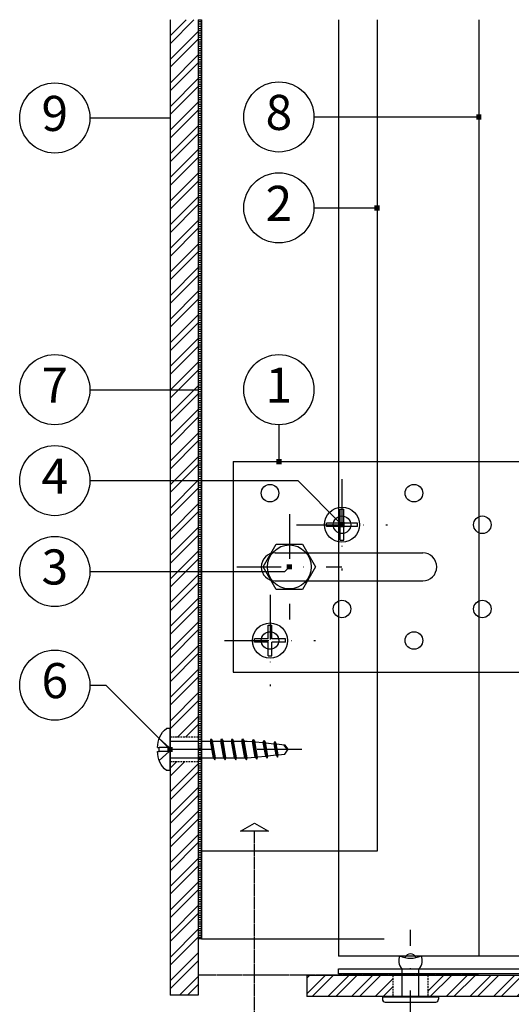
# Model space of a CAD drawing. Units: millimetres. Extents: x 1819 to 4852, y 79 to 4079.
# Drawn here: x 2946 to 3086, y 2740 to 3021 of the extents above; entities that cross this region are included whole.
import ezdxf
from ezdxf.enums import TextEntityAlignment as Align

# ---------------------------------------------------------------- set-up
doc = ezdxf.new("R2010")
doc.units = ezdxf.units.MM
for name, pattern in [('DASHDOT', [25.4, 12.7, -6.35, 0, -6.35]), ('DASHED', [0.75, 0.5, -0.25]), ('VVU', [0.4, 0.3, -0.1]), ('VVUF', [0.2, 0.1, -0.1])]:
    doc.linetypes.add(name, pattern=pattern)
for name, color, linetype in [('000 osy', 1, 'DASHDOT'), ('001 ISOLCO', 7, 'Continuous'), ('003 profil FACALU', 8, 'Continuous'), ('004 nýt ALUnerez', 7, 'Continuous'), ('008 těsnící profil s drážkami', 4, 'Continuous'), ('009 tepelná izolace', 30, 'IZOLACE'), ('010 cembonit', 2, 'Continuous'), ('012 dřev. hranol', 24, 'Continuous'), ('KOVOVY_PROFIL', 7, 'Continuous'), ('PLASTOVY_PRVEK', 2, 'Continuous'), ('popisy', 133, 'Continuous'), ('TEPELNA_IZOLACE', 30, 'Continuous')]:
    doc.layers.add(name, color=color, linetype=linetype)
doc.styles.add('styl1', font='ARIAL.TTF')
doc.linetypes.add('IZOLACE', pattern='A,0.0001,-0.1,[134,ltypeshp.shx,S=0.1,R=0,X=-0.1,Y=0],-0.2,[134,ltypeshp.shx,S=0.1,R=180,X=0.1,Y=0],-0.1', length=0.4001)

# ---------------------------------------------------------------- blocks, each defined once
blk = doc.blocks.new('nýt ALUnerez2')
at = {"layer": '004 nýt ALUnerez'}
for p, q in [((-2.4, 0), (-2.4, 8.05)), ((-2.4, 8.05), (2.4, 8.05)), ((2.4, 0), (2.4, 8.05)), ((-8, 0), (8, 0)), ((8, 0), (8, -0.64)), ((-7.2, -1.44), (7.2, -1.44))]:
    blk.add_line(p, q, dxfattribs=at)
for centre, radius, start, end in [((-0.12, 10.34), 3.23, 154.0796, 225.0899), ((0, 17.89), 6.86, 243.5479, 296.4521), ((0, 10.48), 1.78, 24.6028, 155.3972), ((0.21, 10.35), 3.17, 313.7117, 26.2316), ((-7.2, -0.64), 0.8, 180, 270), ((7.2, -0.64), 0.8, 270, 360)]:
    blk.add_arc(centre, radius, start, end, dxfattribs=at)
blk = doc.blocks.new('isolco 110 bokorys')
at = {"layer": '001 ISOLCO'}
for p, q in [((-110, 30), (-110, -30)), ((-110, 30), (0, 30)), ((-2.5, -30), (-2.5, 30)), ((0, -30), (0, 30)), ((-98, 4), (-56, 4)), ((-98, -4), (-56, -4)), ((-110, -30), (0, -30))]:
    blk.add_line(p, q, dxfattribs=at)
at = {"layer": '001 ISOLCO', "linetype": 'DASHED', "ltscale": 2}
for p, q in [((-2.5, 23), (0, 23)), ((-2.5, 15), (0, 15)), ((0, 4), (-2.5, 4)), ((0, -4), (-2.5, -4)), ((-2.5, -15), (0, -15)), ((-2.5, -23), (0, -23))]:
    blk.add_line(p, q, dxfattribs=at)
at = {"layer": '001 ISOLCO'}
for centre in [(-99.5, 21), (-58.5, 21), (-79, 12), (-39, 12), (-79, -12), (-39, -12), (-99.5, -21), (-58.5, -21)]:
    blk.add_circle(centre, 2.5, dxfattribs=at)
for centre, start, end in [((-98, 0), 90, 270), ((-56, 0), 270, 90)]:
    blk.add_arc(centre, 4, start, end, dxfattribs=at)
blk = doc.blocks.new('torx panel 38')
at = {"layer": '004 nýt ALUnerez'}
for p, q in [((0, 6), (-1, 6)), ((0, 6), (0, -6)), ((0, 6), (0, -6)), ((-0.26, 0.55), (-3.09, 3.11)), ((12.76, 3), (11.7, -3)), ((12.35, 2.4), (12.76, 3)), ((12.76, 3), (12.95, 2.4)), ((15.76, 3), (14.7, -3)), ((15.35, 2.4), (15.76, 3)), ((15.76, 3), (15.95, 2.4)), ((18.76, 3), (17.7, -3)), ((18.35, 2.4), (18.76, 3)), ((18.76, 3), (18.95, 2.4)), ((21.76, 3), (20.7, -3)), ((21.35, 2.4), (21.76, 3)), ((21.76, 3), (21.95, 2.4)), ((-3.53, 0.55), (-3.07, 0.55)), ((-0.26, 0.55), (-3.09, 0.55)), ((-3.07, 0.55), (-3.07, -0.55)), ((0, 2.4), (12.35, 2.4)), ((12.35, 2.4), (11.51, -2.4)), ((12.95, 2.4), (12.11, -2.4)), ((12.95, 2.4), (15.35, 2.4)), ((15.35, 2.4), (14.51, -2.4)), ((15.95, 2.4), (15.11, -2.4)), ((15.95, 2.4), (18.35, 2.4)), ((18.35, 2.4), (17.51, -2.4)), ((18.95, 2.4), (18.11, -2.4)), ((18.95, 2.4), (21.35, 2.4)), ((21.35, 2.4), (20.51, -2.4)), ((21.95, 2.4), (21.11, -2.4)), ((21.95, 2.4), (24.31, 2.16)), ((24.31, 2.16), (23.54, -2.24)), ((24.72, 2.76), (23.73, -2.84)), ((24.91, 2.16), (24.14, -2.24)), ((24.31, 2.16), (24.72, 2.76)), ((24.72, 2.76), (24.91, 2.16)), ((24.9, 2.11), (27.26, 1.87)), ((27.26, 1.87), (26.59, -1.94)), ((27.67, 2.47), (26.78, -2.54)), ((27.86, 1.87), (27.19, -1.94)), ((27.26, 1.87), (27.67, 2.47)), ((27.67, 2.47), (27.86, 1.87)), ((27.85, 1.81), (30.21, 1.57)), ((30.21, 1.57), (29.64, -1.63)), ((30.61, 2.17), (29.84, -2.23)), ((30.21, 1.57), (30.61, 2.17)), ((30.81, 1.57), (30.24, -1.63)), ((30.61, 2.17), (30.81, 1.57)), ((30.8, 1.52), (32.76, 1.32)), ((32.33, -1.36), (33.48, 0.23)), ((32.76, 1.32), (33.67, -0.06)), ((-3.53, -0.55), (-3.07, -0.55)), ((-0.26, -0.55), (-3.09, -3.1)), ((-0.26, -0.55), (-3.09, -0.55)), ((0, -2.4), (11.51, -2.4)), ((11.51, -2.4), (11.7, -3)), ((11.7, -3), (12.11, -2.4)), ((12.11, -2.4), (14.51, -2.4)), ((14.51, -2.4), (14.7, -3)), ((14.7, -3), (15.11, -2.4)), ((15.11, -2.4), (17.51, -2.4)), ((17.51, -2.4), (17.7, -3)), ((17.7, -3), (18.11, -2.4)), ((18.11, -2.4), (20.51, -2.4)), ((20.51, -2.4), (20.7, -3)), ((20.7, -3), (21.11, -2.4)), ((21.11, -2.4), (21.95, -2.4)), ((21.95, -2.4), (23.54, -2.24)), ((23.54, -2.24), (23.73, -2.84)), ((23.73, -2.84), (24.14, -2.24)), ((24.15, -2.18), (26.59, -1.94)), ((26.59, -1.94), (26.78, -2.54)), ((26.78, -2.54), (27.19, -1.94)), ((27.2, -1.88), (29.64, -1.63)), ((29.64, -1.63), (29.84, -2.23)), ((29.84, -2.23), (30.24, -1.63)), ((30.25, -1.57), (32.76, -1.32)), ((33.67, -0.06), (32.76, -1.32)), ((0, -6), (-1, -6))]:
    blk.add_line(p, q, dxfattribs=at)
for centre, start, end in [((3.3, 0.7), 129.0594, 181.2012), ((3.3, -0.7), 178.7988, 230.9406)]:
    blk.add_arc(centre, 6.83, start, end, dxfattribs=at)

msp = doc.modelspace()

# ---------------------------------------------------------------- hatches: boundary and pattern name
at = {"layer": '008 těsnící profil s drážkami'}
h = msp.add_hatch(dxfattribs=at)
h.set_pattern_fill('ANSI31', color=256, scale=0.2, angle=135, style=0)
h.set_pattern_definition([(180, (-3400, -2e-12), (-1e-16, -0.635), [])])
h.paths.add_polyline_path([(2998.09, 3020.62), (2997.09, 3020.62), (2997.09, 2758.66), (2998.09, 2758.66)])
at = {"layer": '010 cembonit'}
h = msp.add_hatch(dxfattribs=at)
h.set_pattern_fill('ANSI32', color=256, scale=0.5, style=0)
h.paths.add_polyline_path([(2997.09, 3020.62), (2989.09, 3020.62), (2989.09, 2816.11), (2997.09, 2816.11)])
h.paths.add_polyline_path([(2997.09, 2809.11), (2989.09, 2809.11), (2989.09, 2806.61), (2989.09, 2742.61), (2997.09, 2742.61)])
h = msp.add_hatch(dxfattribs=at)
h.set_pattern_fill('ANSI32', color=256, scale=0.5, style=0)
h.set_pattern_definition([(45, (-3500, -2e-12), (-3.367596, 3.367596), []), (45, (-3497.755, -2e-12), (-3.367596, 3.367596), [])])
h.paths.add_polyline_path([(3052.59, 2742.16), (3052.59, 2748.16), (3028.09, 2748.16), (3028.09, 2742.16)])
h.paths.add_polyline_path([(3203.04, 2742.16), (3203.04, 2748.16), (3062.59, 2748.16), (3062.59, 2742.16)])
at = {"layer": 'popisy'}
h = msp.add_hatch(color=256, dxfattribs=at)
h.paths.add_polyline_path([(3077.09, 2993.65), (3076.34, 2993.65), (3076.34, 2992.9), (3077.09, 2992.9)])
h.paths.add_polyline_path([(3077.09, 2992.9), (3076.34, 2992.9), (3076.34, 2992.15), (3077.09, 2992.15)])
h.paths.add_polyline_path([(3077.84, 2993.65), (3077.09, 2993.65), (3077.09, 2992.9), (3077.84, 2992.9)])
h.paths.add_polyline_path([(3077.84, 2992.9), (3077.09, 2992.9), (3077.09, 2992.15), (3077.84, 2992.15)])
h = msp.add_hatch(color=256, dxfattribs=at)
h.paths.add_polyline_path([(3048.09, 2967.73), (3047.34, 2967.73), (3047.34, 2966.98), (3048.09, 2966.98)])
h.paths.add_polyline_path([(3048.09, 2966.98), (3047.34, 2966.98), (3047.34, 2966.23), (3048.09, 2966.23)])
h.paths.add_polyline_path([(3048.84, 2967.73), (3048.09, 2967.73), (3048.09, 2966.98), (3048.84, 2966.98)])
h.paths.add_polyline_path([(3048.84, 2966.98), (3048.09, 2966.98), (3048.09, 2966.23), (3048.84, 2966.23)])
h = msp.add_hatch(color=256, dxfattribs=at)
h.paths.add_polyline_path([(3020.11, 2895.41), (3019.36, 2895.41), (3019.36, 2894.66), (3020.11, 2894.66)])
h.paths.add_polyline_path([(3020.11, 2894.66), (3019.36, 2894.66), (3019.36, 2893.91), (3020.11, 2893.91)])
h.paths.add_polyline_path([(3020.86, 2895.41), (3020.11, 2895.41), (3020.11, 2894.66), (3020.86, 2894.66)])
h.paths.add_polyline_path([(3020.86, 2894.66), (3020.11, 2894.66), (3020.11, 2893.91), (3020.86, 2893.91)])
h = msp.add_hatch(color=256, dxfattribs=at)
h.paths.add_polyline_path([(3038.09, 2877.41), (3037.34, 2877.41), (3037.34, 2876.66), (3038.09, 2876.66)])
h.paths.add_polyline_path([(3038.09, 2876.66), (3037.34, 2876.66), (3037.34, 2875.91), (3038.09, 2875.91)])
h.paths.add_polyline_path([(3038.84, 2877.41), (3038.09, 2877.41), (3038.09, 2876.66), (3038.84, 2876.66)])
h.paths.add_polyline_path([(3038.84, 2876.66), (3038.09, 2876.66), (3038.09, 2875.91), (3038.84, 2875.91)])
h = msp.add_hatch(color=256, dxfattribs=at)
h.paths.add_polyline_path([(3023.09, 2865.41), (3022.34, 2865.41), (3022.34, 2864.66), (3023.09, 2864.66)])
h.paths.add_polyline_path([(3023.09, 2864.66), (3022.34, 2864.66), (3022.34, 2863.91), (3023.09, 2863.91)])
h.paths.add_polyline_path([(3023.84, 2865.41), (3023.09, 2865.41), (3023.09, 2864.66), (3023.84, 2864.66)])
h.paths.add_polyline_path([(3023.84, 2864.66), (3023.09, 2864.66), (3023.09, 2863.91), (3023.84, 2863.91)])
h = msp.add_hatch(color=256, dxfattribs=at)
h.paths.add_polyline_path([(2989.09, 2813.36), (2988.34, 2813.36), (2988.34, 2812.61), (2989.09, 2812.61)])
h.paths.add_polyline_path([(2989.09, 2812.61), (2988.34, 2812.61), (2988.34, 2811.86), (2989.09, 2811.86)])
h.paths.add_polyline_path([(2989.84, 2813.36), (2989.09, 2813.36), (2989.09, 2812.61), (2989.84, 2812.61)])
h.paths.add_polyline_path([(2989.84, 2812.61), (2989.09, 2812.61), (2989.09, 2811.86), (2989.84, 2811.86)])

# ---------------------------------------------------------------- linework, layer by layer
at = {"layer": '000 osy'}
for p, q in [((3038.09, 2889.66), (3038.09, 2863.66)), ((3023.09, 2879.66), (3023.09, 2849.66)), ((3025.09, 2876.66), (3051.09, 2876.66)), ((3008.09, 2864.66), (3038.09, 2864.66)), ((3017.59, 2856.66), (3017.59, 2830.66)), ((3004.59, 2843.66), (3030.59, 2843.66)), ((3026.63, 2812.61), (2982.63, 2812.61)), ((3057.6, 2731.16), (3057.6, 2761.16))]:
    msp.add_line(p, q, dxfattribs=at)
at = {"layer": '003 profil FACALU'}
for p, q in [((2998.09, 3020.62), (2998.09, 2758.66)), ((2998.09, 2758.66), (3050.09, 2758.66))]:
    msp.add_line(p, q, dxfattribs=at)
msp.add_lwpolyline([(3037.14, 2750.11), (3115.59, 2750.11), (3115.59, 2838.61), (3117.09, 2838.61), (3117.09, 2750.61), (3117.09, 2748.61), (3037.14, 2748.61)], close=True, dxfattribs=at)
at = {"layer": '004 nýt ALUnerez'}
for p, q in [((3037.59, 2881.06), (3038.59, 2881.06)), ((3037.59, 2877.16), (3037.59, 2881.06)), ((3038.59, 2877.16), (3038.59, 2881.06)), ((3033.69, 2876.16), (3033.69, 2877.16)), ((3037.59, 2877.16), (3033.69, 2877.16)), ((3042.49, 2877.16), (3038.59, 2877.16)), ((3042.49, 2876.16), (3042.49, 2877.16)), ((3037.59, 2876.16), (3033.69, 2876.16)), ((3037.59, 2872.27), (3037.59, 2876.16)), ((3042.49, 2876.16), (3038.59, 2876.16)), ((3038.59, 2872.27), (3038.59, 2876.16)), ((3037.59, 2872.27), (3038.59, 2872.27)), ((3017.09, 2848.06), (3018.09, 2848.06)), ((3017.09, 2844.16), (3017.09, 2848.06)), ((3018.09, 2844.16), (3018.09, 2848.06)), ((3013.19, 2843.16), (3013.19, 2844.16)), ((3017.09, 2844.16), (3013.19, 2844.16)), ((3017.09, 2843.16), (3013.19, 2843.16)), ((3017.09, 2839.27), (3017.09, 2843.16)), ((3021.99, 2844.16), (3018.09, 2844.16)), ((3021.99, 2843.16), (3018.09, 2843.16)), ((3018.09, 2839.27), (3018.09, 2843.16)), ((3021.99, 2843.16), (3021.99, 2844.16)), ((3017.09, 2839.27), (3018.09, 2839.27)), ((3049.6, 2742.06), (3049.6, 2741.42))]:
    msp.add_line(p, q, dxfattribs=at)
msp.add_lwpolyline([(3026.84, 2858.16), (3019.34, 2858.16), (3015.59, 2864.66), (3019.34, 2871.16), (3026.84, 2871.16), (3030.59, 2864.66), (3026.84, 2858.16)], dxfattribs=at)
for centre, radius in [((3038.09, 2876.66), 5), ((3023.09, 2864.66), 6.25), ((3017.59, 2843.66), 5)]:
    msp.add_circle(centre, radius, dxfattribs=at)
at = {"layer": '008 těsnící profil s drážkami'}
for p, q in [((2997.09, 3020.62), (2997.09, 2758.66)), ((2997.09, 3020.62), (2998.09, 3020.62)), ((2998.09, 2758.66), (2998.09, 3020.62)), ((2998.09, 2758.66), (2997.09, 2758.66))]:
    msp.add_line(p, q, dxfattribs=at)
at = {"layer": '009 tepelná izolace', "ltscale": 100}
msp.add_line((3077.09, 3020.62), (3077.09, 2753.66), dxfattribs=at)
at = {"layer": '010 cembonit'}
for p, q in [((2989.09, 3020.62), (2989.09, 2742.61)), ((2997.09, 3020.62), (2997.09, 2742.61)), ((3203.04, 2748.16), (3028.09, 2748.16)), ((3028.09, 2748.16), (3028.09, 2742.16)), ((2997.09, 2742.61), (2989.09, 2742.61)), ((3203.04, 2742.16), (3028.09, 2742.16))]:
    msp.add_line(p, q, dxfattribs=at)
at = {"layer": '010 cembonit', "linetype": 'DASHED'}
for p, q in [((2997.09, 2816.11), (2989.09, 2816.11)), ((2997.09, 2809.11), (2989.09, 2809.11)), ((3052.59, 2748.16), (3052.59, 2742.16)), ((3062.59, 2748.16), (3062.59, 2742.16))]:
    msp.add_line(p, q, dxfattribs=at)
at = {"layer": '012 dřev. hranol', "lineweight": 30}
for p, q in [((2998.09, 3020.62), (2998.09, 2783.66)), ((3048.09, 3020.62), (3048.09, 2783.66)), ((3048.09, 2783.66), (2998.09, 2783.66))]:
    msp.add_line(p, q, dxfattribs=at)
at = {"layer": 'KOVOVY_PROFIL'}
msp.add_line((3055.59, 2750.11), (3060.59, 2750.11), dxfattribs=at)
at = {"layer": 'PLASTOVY_PRVEK', "linetype": 'VVU'}
msp.add_line((2997.09, 2748.39), (3077.1, 2748.39), dxfattribs=at)
at = {"layer": 'popisy'}
for p, q in [((2966.26, 2992.61), (2989.09, 2992.61)), ((3030.11, 2992.9), (3077.09, 2992.9)), ((3030.11, 2966.98), (3048.09, 2966.98)), ((3020.11, 2905.16), (3020.11, 2894.66)), ((2966.26, 2889.25), (3025.51, 2889.25)), ((3038.09, 2876.66), (3025.51, 2889.25)), ((2966.26, 2863.33), (3021.76, 2863.33)), ((3023.09, 2864.66), (3021.76, 2863.33)), ((2966.26, 2830.94), (2970.76, 2830.94)), ((2989.09, 2812.61), (2970.76, 2830.94))]:
    msp.add_line(p, q, dxfattribs=at)
at = {"layer": 'popisy', "linetype": 'Continuous'}
msp.add_line((2966.26, 2915.16), (2997.09, 2915.16), dxfattribs=at)
at = {"layer": 'popisy', "linetype": 'VVUF'}
msp.add_line((3013.13, 2729.55), (3013.13, 2789.28), dxfattribs=at)
at = {"layer": 'popisy'}
msp.add_lwpolyline([(3009.13, 2789.28), (3013.13, 2791.59), (3017.13, 2789.28)], close=True, dxfattribs=at)
at = {"layer": 'popisy', "linetype": 'Continuous'}
for centre in [(2956.26, 2992.61), (3020.11, 2992.9), (3020.11, 2966.98), (2956.26, 2915.16), (3020.11, 2915.16), (2956.26, 2889.25), (2956.26, 2863.33), (2956.26, 2830.94)]:
    msp.add_circle(centre, 10, dxfattribs=at)
at = {"layer": 'TEPELNA_IZOLACE'}
for p in [(3037.09, 3020.62), (3117.09, 2753.66)]:
    msp.add_line(p, (3037.09, 2753.66), dxfattribs=at)

# ---------------------------------------------------------------- block references
at = {"layer": '001 ISOLCO'}
msp.add_blockref('isolco 110 bokorys', (3117.09, 2864.66), dxfattribs=at)
at = {"layer": '004 nýt ALUnerez', "xscale": -1, "rotation": 180}
msp.add_blockref('torx panel 38', (2989.09, 2812.61), dxfattribs=at)
at = {"layer": '004 nýt ALUnerez'}
msp.add_blockref('nýt ALUnerez2', (3057.6, 2742.06), dxfattribs=at)

# ---------------------------------------------------------------- texts
at = {"layer": 'popisy', "lineweight": 30, "style": 'styl1'}
for s, p in [('9', (2956.26, 2992.61)), ('8', (3020.11, 2992.9)), ('2', (3020.11, 2966.98)), ('7', (2956.26, 2915.16)), ('1', (3020.11, 2915.16)), ('4', (2956.26, 2889.25)), ('3', (2956.26, 2863.33)), ('6', (2956.26, 2830.94))]:
    msp.add_text(s, height=10, dxfattribs=at).set_placement(p, align=Align.MIDDLE)

doc.saveas('drawing.dxf')
